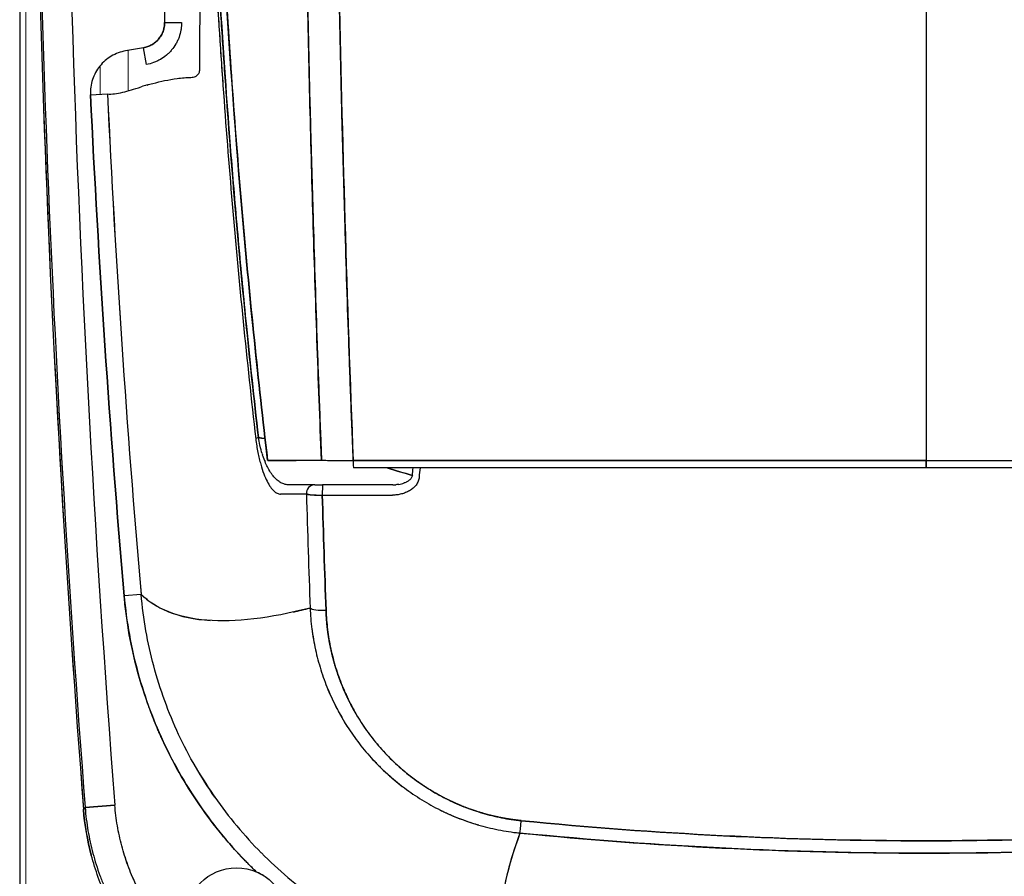
# Model space of a CAD drawing. Units: millimetres. Extents: x 0 to 15750, y 0 to 22275.
# Drawn here: x 5440 to 5556, y 13299 to 13400 of the extents above; entities that cross this region are included whole.
import ezdxf

# ---------------------------------------------------------------- set-up
doc = ezdxf.new("R2010")
doc.units = ezdxf.units.MM
doc.header["$LTSCALE"] = 75
doc.layers.add('Bemaßung (ISO)', color=1, linetype='Continuous', lineweight=5, true_color=0xff0000)
doc.layers.add('Tangential', color=7, linetype='Continuous', lineweight=9, true_color=0xbfbfbf)
doc.layers.add('Sichtbar (ISO)', color=7, linetype='Continuous', lineweight=25)
doc.layers.add('Sichtbar schmal (ISO)', color=7, linetype='Continuous', lineweight=25)
doc.styles.add('Bemaßung_gerundet', font='tahoma.ttf')
doc.dimstyles.new('Dehoust_gerundet', dxfattribs={"dimscale": 75, "dimtxt": 3.5, "dimasz": 2.5, "dimexe": 3.175, "dimexo": 0.8, "dimgap": 0.8, "dimtad": 1, "dimtoh": 1, "dimdec": 0, "dimlfac": 0.1, "dimrnd": 1e-08, "dimzin": 12, "dimtxsty": 'Bemaßung_gerundet', "dimcen": 0.09, "dimdle": 10, "dimclrd": 1, "dimclre": 1, "dimclrt": 256, "dimadec": 1, "dimazin": 3, "dimtfac": 1, "dimtmove": 0, "dimatfit": 3, "dimfxl": 1, "dimtolj": 1, "dimtzin": 0, "dimlwd": -1, "dimlwe": -1, "dimarcsym": 0})

# ---------------------------------------------------------------- blocks, each defined once
blk = doc.blocks.new('*D14')
at = {"layer": 'Bemaßung (ISO)', "color": 1, "transparency": 16777216}
for p, q in [((5379.98, 15099.58), (3998.49, 15099.58)), ((4236.62, 14912.08), (4236.62, 12385.15)), ((5690.34, 12197.65), (3998.49, 12197.65))]:
    blk.add_line(p, q, dxfattribs=at)
for points in [[(4205.37, 14912.08), (4267.87, 14912.08), (4236.62, 15099.58)], [(4205.37, 12385.15), (4267.87, 12385.15), (4236.62, 12197.65)]]:
    blk.add_solid(points, dxfattribs=at)
at = {"layer": 'Defpoints', "color": 0, "transparency": 16777216}
for p in [(5439.98, 15099.58), (4236.62, 12197.65), (5750.34, 12197.65)]:
    blk.add_point(p, dxfattribs=at)
at = {"layer": 'Bemaßung (ISO)', "color": 22, "true_color": 0xc13f00, "transparency": 16777216, "insert": (3903.19, 13648.61), "char_height": 262.5, "attachment_point": 2, "rotation": 90, "style": 'Bemaßung_gerundet'}
blk.add_mtext('\\A1;2900', dxfattribs=at)

msp = doc.modelspace()

# ---------------------------------------------------------------- linework, layer by layer
at = {"layer": 'Sichtbar (ISO)'}
for p, q in [((5439.98, 15099.58), (5439.98, 11999.58)), ((5546.45, 13406.62), (5546.45, 13347.9)), ((5546.45, 13406.62), (5546.45, 13347.9)), ((5457, 13403.77), (5457, 13399.35)), ((5457, 13399.35), (5459, 13399.35)), ((5454.52, 13396.4), (5452.42, 13396.03)), ((5454.87, 13394.43), (5454.52, 13396.4)), ((5448.3, 13390.88), (5450.29, 13390.98)), ((5469.1, 13347.97), (5475.43, 13347.97)), ((5472.44, 13347.86), (5469.12, 13347.86)), ((5546.45, 13347.9), (5479.16, 13347.9)), ((5546.45, 13347.9), (5613.73, 13347.9)), ((5546.45, 13347.05), (5546.45, 13347.9)), ((5546.45, 13347.9), (5546.45, 13347.05)), ((5546.45, 13347.05), (5479.19, 13347.05)), ((5613.7, 13347.05), (5546.45, 13347.05)), ((5474.63, 13345.05), (5471.6, 13345.05)), ((5474.63, 13345.05), (5475.56, 13345.05)), ((5483.81, 13345.05), (5475.56, 13345.05)), ((5475.52, 13343.85), (5483.78, 13343.85)), ((5454.23, 13332.19), (5452.25, 13332.02)), ((5461.55, 13310.4), (5461.55, 13310.4)), ((5451.15, 13307.41), (5447.66, 13307.13)), ((5447.66, 13307.13), (5451.15, 13307.41)), ((5447.47, 13306.93), (5447.66, 13307.13)), ((5447.66, 13307.13), (5447.47, 13306.93)), ((5462.55, 13305.45), (5462.55, 13305.45))]:
    msp.add_line(p, q, dxfattribs=at)
msp.add_circle((5465.45, 13294.05), 6, dxfattribs=at)
for centre, radius, start, end in [((7441.45, 13462.05), 2000, 175.55168, 184.44832), ((7441.45, 13462.05), 2000, 180, 184.44832), ((7441.45, 13462.05), 1999.79, 180, 184.44285), ((7441.45, 13462.05), 1999.79, 180, 184.44285), ((7441.45, 13462.05), 1996.29, 181.68069, 184.44285), ((7441.45, 13462.05), 1996.29, 181.68069, 184.44285), ((5477.38, 13309.25), 30, 184.4482, 194.879)]:
    msp.add_arc(centre, radius, start, end, dxfattribs=at)
for centre, major_axis, ratio, start_param, end_param in [((6247.69, 13428.18), (-800.05, -40.11), 0.032821, 6.146217, 6.152867), ((6201.04, 13404.09), (82.11, -1059.21), 0.706142, 4.670066, 4.725534), ((5468.68, 13350.54), (-0.993, -0.114), 0.184467, 5.412713, 6.069057), ((5439.02, 13327.9), (45.09, 13.16), 0.424566, 0.732565, 0.75487), ((5438.77, 13327.64), (45.47, 13.34), 0.425479, 0.731841, 0.732056), ((5468.49, 13348.65), (0.094, -0.283), 0.013003, 4.417645, 4.872585), ((5469.93, 13349.98), (1.03, -4.52), 0.376643, 5.021012, 5.131155), ((5470.13, 13348.09), (-1.03, -0.01), 0.981795, 0.107652, 0.223877), ((5479.28, 13348.05), (3.97, 0.04), 0.035671, 4.034438, 4.356442), ((5479.29, 13348.05), (3.98, 0.04), 0.035111, 4.354043, 4.515928), ((5479.29, 13348.05), (3.98, 0.04), 0.034965, 4.515932, 4.596548), ((5479.29, 13348.05), (3.98, 0.04), 0.035204, 4.596546, 4.63694), ((5488.08, 13439.15), (-1.79, -92.06), 0.519773, 6.132888, 6.13289), ((5546.45, 13348.04), (-2000.06, 0), 0.00007, 1.537146, 1.570796), ((5479.19, 13348.05), (0, -1), 0.033644, 4.85547, 6.283185), ((5546.44, 13348.04), (-2000.06, 0), 0.00007, 1.570797, 1.604446), ((8104.29, 12257.71), (3136.03, -1200.49), 0.044691, 2.575586, 2.577306), ((5106.04, 13480.78), (-32.78, 612.66), 0.627125, 4.457408, 4.458916), ((5105.8, 13481.14), (32.92, -614.53), 0.626976, 1.315559, 1.317368), ((6012.38, 20754.44), (-541.74, -7410.49), 0.011861, 6.268837, 6.273767), ((5541.4, 19459.87), (-70.76, -6115.91), 0.012084, 6.272317, 6.277741), ((5474.63, 13344.05), (0, 1), 0.971014, 0, 1.647317), ((5475.56, 13344.05), (0, 1), 0.035487, 0, 1.769401), ((5483.4, 13349.33), (-3.39, 2.98), 0.907051, 2.34123, 2.421734), ((5483.77, 13346.4), (2.44, -0.03), 0.554996, 5.020804, 5.166803), ((5484.21, 13345.93), (1.81, 0.21), 0.469017, 5.00651, 5.202634), ((4966.45, 22544.21), (504.22, -9200.24), 0.00938, 6.278187, 6.282672), ((6250.47, 13343.97), (-800, 0), 0.000022, 6.041828, 6.058236), ((5475.58, 13344.05), (-1.98, -0.03), 0.098877, 0.569163, 0.891743), ((5475.6, 13344.05), (-1.99, -0.03), 0.09817, 0.886137, 1.208501), ((5475.59, 13344.05), (-1.99, -0.03), 0.098266, 1.2086, 1.532928), ((5476.03, 13330.75), (-2, -0.07), 0.213061, 0.242544, 1.528797), ((5476.03, 13330.75), (-2, -0.07), 0.213061, 0.24253, 1.528796), ((5503.03, 13331.71), (-28.94, -0.93), 0.980446, 0.093563, 0.179954), ((5502.97, 13331.68), (-28.89, -0.66), 0.980388, 0.189118, 0.189391), ((5502.23, 13335.55), (32.15, -36.52), 0.982541, 4.597224, 4.772677), ((5498.93, 13306.09), (-0.2, -1.99), 0.001255, 0.215322, 1.32204), ((5498.93, 13306.09), (-0.2, -1.99), 0.001244, 0.215323, 1.32204), ((5502.27, 13335.54), (32.77, -35.97), 0.982795, 4.755495, 4.930364)]:
    msp.add_ellipse(centre, major_axis=major_axis, ratio=ratio, start_param=start_param, end_param=end_param, dxfattribs=at)
for points, knots in [([(5461.38, 13462.05), (5461.38, 13457.36), (5461.41, 13452.67), (5461.51, 13445.64), (5461.55, 13443.3), (5461.65, 13438.61), (5461.71, 13436.27), (5462.04, 13424.58), (5462.44, 13415.24), (5463.1, 13403.59), (5463.24, 13401.26), (5463.53, 13396.61), (5463.69, 13394.29), (5464.18, 13387.32), (5464.55, 13382.69), (5465.73, 13368.82), (5466.65, 13359.62), (5467.71, 13350.46)], [-0.1123489, -0.1123489, -0.1123489, -0.1123489, -0.0983053, -0.0983053, -0.0912835, -0.0912835, -0.0842617, -0.0842617, -0.0561745, -0.0561745, -0.0491526, -0.0491526, -0.0421308, -0.0421308, -0.0280872, -0.0280872, 0, 0, 0, 0]), ([(5461.38, 13462.05), (5461.38, 13452.67), (5461.51, 13443.3), (5461.78, 13433.93), (5462.04, 13424.58), (5462.44, 13415.24), (5462.96, 13405.92), (5463.49, 13396.61), (5464.15, 13387.32), (5464.94, 13378.07), (5465.73, 13368.83), (5466.65, 13359.62), (5467.71, 13350.46)], [0, 0, 0, 0, 0.25, 0.25, 0.25, 0.5, 0.5, 0.5, 0.75, 0.75, 0.75, 1, 1, 1, 1]), ([(5468.03, 13350.6), (5466.97, 13359.75), (5466.05, 13368.94), (5464.86, 13382.79), (5464.5, 13387.41), (5464.01, 13394.37), (5463.85, 13396.69), (5463.55, 13401.34), (5463.41, 13403.67), (5462.75, 13415.3), (5462.36, 13424.62), (5462.03, 13436.31), (5461.97, 13438.64), (5461.87, 13443.32), (5461.83, 13445.66), (5461.73, 13452.68), (5461.7, 13457.37), (5461.7, 13462.05)], [0, 0, 0, 0, 0.0280872, 0.0280872, 0.0421308, 0.0421308, 0.0491526, 0.0491526, 0.0561745, 0.0561745, 0.0842617, 0.0842617, 0.0912835, 0.0912835, 0.0983053, 0.0983053, 0.1123489, 0.1123489, 0.1123489, 0.1123489]), ([(5461.7, 13462.05), (5461.7, 13451.74), (5461.85, 13442.39), (5462.09, 13433.97), (5462.2, 13430.14), (5462.33, 13426.32), (5462.48, 13422.5), (5462.55, 13420.92), (5462.61, 13419.35), (5462.68, 13417.77), (5462.86, 13413.84), (5463.06, 13409.91), (5463.28, 13405.99), (5463.74, 13397.83), (5464.19, 13391.64), (5464.51, 13387.42), (5464.61, 13386.08), (5464.72, 13384.68), (5464.84, 13383.2), (5465.07, 13380.34), (5465.34, 13377.21), (5465.64, 13373.81), (5465.65, 13373.68), (5465.67, 13373.55), (5465.68, 13373.42), (5465.95, 13370.38), (5466.26, 13367.13), (5466.61, 13363.68), (5467.02, 13359.6), (5467.49, 13355.24), (5468.03, 13350.6)], [0, 0, 0, 0, 0.25, 0.25, 0.25, 0.352375, 0.352375, 0.352375, 0.394631, 0.394631, 0.394631, 0.5, 0.5, 0.5, 0.666667, 0.666667, 0.666667, 0.715911, 0.715911, 0.715911, 0.81133, 0.81133, 0.81133, 0.814976, 0.814976, 0.814976, 0.899851, 0.899851, 0.899851, 1, 1, 1, 1]), ([(5462.45, 13462.05), (5462.45, 13452.45), (5462.58, 13442.85), (5462.86, 13433.28), (5463.14, 13423.71), (5463.55, 13414.17), (5464.11, 13404.66), (5464.66, 13395.15), (5465.35, 13385.67), (5466.19, 13376.22), (5467.02, 13366.77), (5467.99, 13357.35), (5469.1, 13347.97)], [0, 0, 0, 0, 0.25, 0.25, 0.25, 0.5, 0.5, 0.5, 0.75, 0.75, 0.75, 1, 1, 1, 1]), ([(5469.1, 13347.97), (5466.88, 13366.65), (5465.22, 13385.57), (5464.11, 13404.64), (5463, 13423.7), (5462.45, 13442.86), (5462.45, 13462.05)], [0, 0, 0, 0, 0.5, 0.5, 0.5, 1, 1, 1, 1]), ([(5473.18, 13462.05), (5473.18, 13452.45), (5473.23, 13442.86), (5473.32, 13433.27), (5473.34, 13430.87), (5473.37, 13428.47), (5473.4, 13426.07), (5473.43, 13423.68), (5473.46, 13421.28), (5473.5, 13418.88), (5473.57, 13414.09), (5473.65, 13409.3), (5473.74, 13404.52), (5473.84, 13399.73), (5473.95, 13394.95), (5474.06, 13390.17), (5474.12, 13387.78), (5474.19, 13385.39), (5474.25, 13383), (5474.32, 13380.62), (5474.39, 13378.23), (5474.46, 13375.85), (5474.6, 13371.07), (5474.75, 13366.31), (5474.92, 13361.55), (5475.01, 13359.17), (5475.09, 13356.79), (5475.18, 13354.42), (5475.23, 13353.23), (5475.27, 13352.04), (5475.32, 13350.85), (5475.36, 13349.89), (5475.39, 13348.93), (5475.43, 13347.97)], [0, 0, 0, 0, 0.2515, 0.2515, 0.2515, 0.314375, 0.314375, 0.314375, 0.37725, 0.37725, 0.37725, 0.503, 0.503, 0.503, 0.62875, 0.62875, 0.62875, 0.691625, 0.691625, 0.691625, 0.7545, 0.7545, 0.7545, 0.88025, 0.88025, 0.88025, 0.943125, 0.943125, 0.943125, 0.9745625, 0.9745625, 0.9745625, 1, 1, 1, 1]), ([(5475.43, 13347.97), (5475.05, 13357.41), (5474.72, 13366.87), (5474.44, 13376.36), (5474.16, 13385.84), (5473.93, 13395.34), (5473.74, 13404.86), (5473.55, 13414.38), (5473.41, 13423.9), (5473.32, 13433.44), (5473.22, 13442.98), (5473.18, 13452.52), (5473.18, 13462.05)], [0, 0, 0, 0, 0.25, 0.25, 0.25, 0.5, 0.5, 0.5, 0.75, 0.75, 0.75, 1, 1, 1, 1]), ([(5479.16, 13347.9), (5479.12, 13348.8), (5479.09, 13349.69), (5479, 13351.78), (5478.96, 13352.97), (5478.82, 13356.54), (5478.74, 13358.92), (5478.49, 13366.08), (5478.33, 13370.86), (5478.12, 13378.03), (5478.05, 13380.42), (5477.92, 13385.21), (5477.85, 13387.6), (5477.67, 13394.79), (5477.57, 13399.58), (5477.38, 13409.17), (5477.3, 13413.97), (5477.19, 13421.18), (5477.16, 13423.58), (5477.1, 13428.39), (5477.07, 13430.79), (5476.95, 13442.81), (5476.91, 13452.43), (5476.91, 13462.05)], [-0.2952551, -0.2952551, -0.2952551, -0.2952551, -0.2925624, -0.2925624, -0.2889783, -0.2889783, -0.2818102, -0.2818102, -0.2674739, -0.2674739, -0.2603058, -0.2603058, -0.2531377, -0.2531377, -0.2388014, -0.2388014, -0.2244652, -0.2244652, -0.2172971, -0.2172971, -0.2101289, -0.2101289, -0.1814564, -0.1814564, -0.1814564, -0.1814564]), ([(5454.52, 13396.4), (5454.7, 13396.43), (5454.87, 13396.48), (5455.11, 13396.57), (5455.19, 13396.6), (5455.31, 13396.66), (5455.35, 13396.68), (5455.42, 13396.72), (5455.46, 13396.74), (5455.65, 13396.85), (5455.79, 13396.95), (5455.99, 13397.11), (5456.06, 13397.17), (5456.15, 13397.26), (5456.18, 13397.3), (5456.24, 13397.36), (5456.27, 13397.39), (5456.41, 13397.56), (5456.51, 13397.7), (5456.64, 13397.93), (5456.68, 13398.01), (5456.73, 13398.12), (5456.75, 13398.16), (5456.79, 13398.25), (5456.8, 13398.29), (5456.88, 13398.49), (5456.92, 13398.66), (5456.97, 13398.91), (5456.98, 13399), (5456.99, 13399.17), (5457, 13399.26), (5457, 13399.35)], [0, 0, 0, 0, 0.000519627, 0.000519627, 0.000779441, 0.000779441, 0.000909348, 0.000909348, 0.001039255, 0.001039255, 0.001558882, 0.001558882, 0.001818696, 0.001818696, 0.001948603, 0.001948603, 0.00207851, 0.00207851, 0.002598137, 0.002598137, 0.002857951, 0.002857951, 0.002987857, 0.002987857, 0.003117764, 0.003117764, 0.003637392, 0.003637392, 0.003897205, 0.003897205, 0.004157019, 0.004157019, 0.004157019, 0.004157019]), ([(5457, 13399.35), (5457, 13399.18), (5456.98, 13399), (5456.95, 13398.83), (5456.92, 13398.66), (5456.88, 13398.49), (5456.82, 13398.33), (5456.76, 13398.16), (5456.68, 13398), (5456.6, 13397.85), (5456.51, 13397.7), (5456.41, 13397.56), (5456.3, 13397.43), (5456.18, 13397.29), (5456.06, 13397.17), (5455.93, 13397.06), (5455.79, 13396.95), (5455.65, 13396.85), (5455.5, 13396.76), (5455.35, 13396.67), (5455.19, 13396.6), (5455.03, 13396.54), (5454.86, 13396.48), (5454.7, 13396.43), (5454.52, 13396.4)], [0, 0, 0, 0, 0.125, 0.125, 0.125, 0.25, 0.25, 0.25, 0.375, 0.375, 0.375, 0.5, 0.5, 0.5, 0.625, 0.625, 0.625, 0.75, 0.75, 0.75, 0.875, 0.875, 0.875, 1, 1, 1, 1]), ([(5459, 13399.35), (5459, 13399.2), (5458.99, 13399.06), (5458.96, 13398.77), (5458.94, 13398.62), (5458.87, 13398.2), (5458.79, 13397.92), (5458.67, 13397.57), (5458.64, 13397.51), (5458.59, 13397.37), (5458.56, 13397.3), (5458.47, 13397.11), (5458.4, 13396.98), (5458.18, 13396.6), (5458.02, 13396.37), (5457.78, 13396.09), (5457.73, 13396.03), (5457.63, 13395.92), (5457.58, 13395.87), (5457.43, 13395.72), (5457.32, 13395.62), (5456.99, 13395.34), (5456.75, 13395.17), (5456.44, 13394.99), (5456.37, 13394.96), (5456.24, 13394.89), (5456.18, 13394.86), (5455.98, 13394.76), (5455.85, 13394.71), (5455.44, 13394.56), (5455.16, 13394.49), (5454.87, 13394.43)], [-0.004157019, -0.004157019, -0.004157019, -0.004157019, -0.003897205, -0.003897205, -0.003637392, -0.003637392, -0.003117764, -0.003117764, -0.002987857, -0.002987857, -0.002857951, -0.002857951, -0.002598137, -0.002598137, -0.00207851, -0.00207851, -0.001948603, -0.001948603, -0.001818696, -0.001818696, -0.001558882, -0.001558882, -0.001039255, -0.001039255, -0.000909348, -0.000909348, -0.000779441, -0.000779441, -0.000519627, -0.000519627, 0, 0, 0, 0]), ([(5452.42, 13396.03), (5452.13, 13395.98), (5451.84, 13395.9), (5451.56, 13395.8), (5451.27, 13395.69), (5451, 13395.57), (5450.74, 13395.41), (5450.48, 13395.26), (5450.24, 13395.08), (5450.01, 13394.89), (5449.78, 13394.69), (5449.58, 13394.47), (5449.39, 13394.24), (5449.2, 13394), (5449.03, 13393.75), (5448.89, 13393.49), (5448.75, 13393.22), (5448.63, 13392.95), (5448.53, 13392.66), (5448.44, 13392.38), (5448.38, 13392.08), (5448.33, 13391.79), (5448.29, 13391.49), (5448.28, 13391.19), (5448.3, 13390.88)], [0, 0, 0, 0, 0.125, 0.125, 0.125, 0.25, 0.25, 0.25, 0.375, 0.375, 0.375, 0.5, 0.5, 0.5, 0.625, 0.625, 0.625, 0.75, 0.75, 0.75, 0.875, 0.875, 0.875, 1, 1, 1, 1]), ([(5451.13, 13391), (5451.41, 13391.03), (5451.72, 13391.09), (5452.08, 13391.18), (5452.38, 13391.25), (5452.73, 13391.35), (5453.12, 13391.47)], [0.01135365, 0.01135365, 0.01135365, 0.01135365, 0.02082716, 0.02082716, 0.02082716, 0.03030067, 0.03030067, 0.03030067, 0.03030067]), ([(5468.22, 13349.61), (5468.21, 13349.65), (5468.2, 13349.69), (5468.19, 13349.73), (5468.13, 13350.02), (5468.07, 13350.32), (5468.03, 13350.6)], [0.5, 0.5, 0.5, 0.5, 0.5636325, 0.5636325, 0.5636325, 1, 1, 1, 1]), ([(5468.03, 13350.6), (5468.11, 13350.59), (5468.19, 13350.58), (5468.42, 13350.55), (5468.57, 13350.52), (5468.75, 13350.5), (5468.78, 13350.49), (5468.81, 13350.49)], [-0.000893511, -0.000893511, -0.000893511, -0.000893511, -0.0006110753, -0.0006110753, -0.0000654538, -0.0000654538, 0.00004302, 0.00004302, 0.00004302, 0.00004302]), ([(5468.62, 13348.23), (5468.61, 13348.28), (5468.59, 13348.33), (5468.57, 13348.38), (5468.56, 13348.41), (5468.55, 13348.44), (5468.54, 13348.47)], [0.9375, 0.9375, 0.9375, 0.9375, 0.95762874, 0.95762874, 0.95762874, 0.96875, 0.96875, 0.96875, 0.96875]), ([(5469.16, 13347), (5469.14, 13347.05), (5469.11, 13347.1), (5469.09, 13347.15), (5468.98, 13347.35), (5468.89, 13347.56), (5468.8, 13347.78)], [0.75, 0.75, 0.75, 0.75, 0.7735947, 0.7735947, 0.7735947, 0.875, 0.875, 0.875, 0.875]), ([(5486.92, 13345.96), (5486.91, 13345.79), (5486.86, 13345.63), (5486.8, 13345.47), (5486.73, 13345.32), (5486.64, 13345.17), (5486.54, 13345.03), (5486.43, 13344.9), (5486.32, 13344.77), (5486.19, 13344.66), (5486.06, 13344.55), (5485.92, 13344.45), (5485.77, 13344.36), (5485.62, 13344.28), (5485.46, 13344.2), (5485.3, 13344.14), (5485.14, 13344.07), (5484.98, 13344.02), (5484.81, 13343.98), (5484.65, 13343.93), (5484.48, 13343.9), (5484.3, 13343.88), (5484.13, 13343.86), (5483.96, 13343.85), (5483.78, 13343.85)], [0, 0, 0, 0, 0.125, 0.125, 0.125, 0.25, 0.25, 0.25, 0.375, 0.375, 0.375, 0.5, 0.5, 0.5, 0.625, 0.625, 0.625, 0.75, 0.75, 0.75, 0.875, 0.875, 0.875, 1, 1, 1, 1]), ([(5470.76, 13345.25), (5470.69, 13345.28), (5470.63, 13345.32), (5470.56, 13345.36), (5470.56, 13345.36), (5470.56, 13345.36), (5470.55, 13345.37)], [0.25, 0.25, 0.25, 0.25, 0.31015883, 0.31015883, 0.31015883, 0.3125, 0.3125, 0.3125, 0.3125]), ([(5473.66, 13343.97), (5473.68, 13343.96), (5473.72, 13343.95), (5473.8, 13343.93), (5473.85, 13343.93), (5473.94, 13343.91), (5473.97, 13343.91), (5474.03, 13343.9), (5474.07, 13343.9), (5474.17, 13343.89), (5474.25, 13343.88), (5474.38, 13343.87), (5474.42, 13343.87), (5474.51, 13343.87), (5474.55, 13343.86), (5474.69, 13343.86), (5474.79, 13343.86), (5474.94, 13343.85), (5474.99, 13343.85), (5475.1, 13343.85), (5475.15, 13343.85), (5475.31, 13343.85), (5475.41, 13343.85), (5475.52, 13343.85)], [0, 0, 0, 0, 0.000160763, 0.000160763, 0.000321526, 0.000321526, 0.000401908, 0.000401908, 0.000482289, 0.000482289, 0.000643053, 0.000643053, 0.000723434, 0.000723434, 0.000803816, 0.000803816, 0.000964579, 0.000964579, 0.00104496, 0.00104496, 0.001125342, 0.001125342, 0.001286105, 0.001286105, 0.001286105, 0.001286105]), ([(5467.79, 13299.57), (5467.44, 13299.91), (5467.1, 13300.25), (5466.76, 13300.59), (5466.63, 13300.73), (5466.5, 13300.86), (5466.37, 13301), (5466.24, 13301.13), (5466.11, 13301.27), (5465.98, 13301.4), (5465.72, 13301.68), (5465.47, 13301.95), (5465.22, 13302.23), (5464.72, 13302.79), (5464.23, 13303.35), (5463.76, 13303.93), (5462.81, 13305.08), (5461.92, 13306.26), (5461.08, 13307.48), (5460.24, 13308.71), (5459.45, 13309.96), (5458.72, 13311.25), (5457.98, 13312.55), (5457.3, 13313.88), (5456.68, 13315.24), (5456.6, 13315.41), (5456.52, 13315.58), (5456.45, 13315.75), (5456.37, 13315.93), (5456.3, 13316.1), (5456.22, 13316.27), (5456.08, 13316.61), (5455.93, 13316.96), (5455.79, 13317.31), (5455.51, 13318), (5455.25, 13318.69), (5455, 13319.4), (5454.5, 13320.8), (5454.06, 13322.21), (5453.69, 13323.65), (5453.32, 13325.08), (5453.01, 13326.53), (5452.76, 13328), (5452.64, 13328.73), (5452.53, 13329.47), (5452.44, 13330.21), (5452.39, 13330.58), (5452.35, 13330.96), (5452.32, 13331.33), (5452.3, 13331.52), (5452.28, 13331.7), (5452.26, 13331.89), (5452.26, 13331.91), (5452.26, 13331.94), (5452.26, 13331.96), (5452.25, 13331.97), (5452.25, 13331.98), (5452.25, 13331.99), (5452.25, 13332), (5452.25, 13332.01), (5452.25, 13332.02)], [0, 0, 0, 0, 0.039346, 0.039346, 0.039346, 0.054539, 0.054539, 0.054539, 0.069731, 0.069731, 0.069731, 0.100116, 0.100116, 0.100116, 0.160885, 0.160885, 0.160885, 0.282423, 0.282423, 0.282423, 0.403962, 0.403962, 0.403962, 0.5255, 0.5255, 0.5255, 0.540692, 0.540692, 0.540692, 0.555885, 0.555885, 0.555885, 0.586269, 0.586269, 0.586269, 0.647038, 0.647038, 0.647038, 0.768577, 0.768577, 0.768577, 0.890115, 0.890115, 0.890115, 0.950884, 0.950884, 0.950884, 0.981269, 0.981269, 0.981269, 0.996461, 0.996461, 0.996461, 0.99836, 0.99836, 0.99836, 0.99931, 0.99931, 0.99931, 1, 1, 1, 1]), ([(5452.25, 13332.02), (5452.38, 13330.49), (5452.59, 13328.97), (5452.86, 13327.46), (5453.13, 13325.95), (5453.46, 13324.47), (5453.87, 13322.99), (5454.27, 13321.52), (5454.74, 13320.07), (5455.28, 13318.63), (5455.81, 13317.19), (5456.41, 13315.78), (5457.08, 13314.39), (5457.74, 13313), (5458.47, 13311.65), (5459.25, 13310.34), (5460.03, 13309.03), (5460.87, 13307.75), (5461.76, 13306.51), (5462.66, 13305.27), (5463.61, 13304.08), (5464.61, 13302.92), (5465.62, 13301.76), (5466.68, 13300.64), (5467.79, 13299.57)], [0, 0, 0, 0, 0.125, 0.125, 0.125, 0.25, 0.25, 0.25, 0.375, 0.375, 0.375, 0.5, 0.5, 0.5, 0.625, 0.625, 0.625, 0.75, 0.75, 0.75, 0.875, 0.875, 0.875, 1, 1, 1, 1]), ([(5474.09, 13330.58), (5469.33, 13329.35), (5465.29, 13328.88), (5461.97, 13329.15), (5458.54, 13329.43), (5456.02, 13330.44), (5454.23, 13332.19)], [0, 0, 0, 0, 0.5, 0.5, 0.5, 0.9999997, 0.9999997, 0.9999997, 0.9999997]), ([(5454.24, 13332.19), (5454.38, 13332.06), (5454.52, 13331.93), (5454.94, 13331.58), (5455.23, 13331.37), (5456.12, 13330.77), (5456.77, 13330.43), (5458.88, 13329.58), (5460.51, 13329.24), (5462.36, 13329.12)], [-0.15494859, -0.15494859, -0.15494859, -0.15494859, -0.15012006, -0.15012006, -0.14146824, -0.14146824, -0.12416458, -0.12416458, -0.08955728, -0.08955728, -0.08955728, -0.08955728]), ([(5474.09, 13330.58), (5474.12, 13329.75), (5474.19, 13328.93), (5474.32, 13327.91), (5474.35, 13327.71), (5474.41, 13327.3), (5474.45, 13327.1), (5474.55, 13326.49), (5474.63, 13326.09), (5474.9, 13324.89), (5475.11, 13324.1), (5475.59, 13322.55), (5475.87, 13321.78), (5476.5, 13320.27), (5476.84, 13319.53), (5477.32, 13318.61), (5477.42, 13318.43), (5477.62, 13318.07), (5477.72, 13317.89), (5478.03, 13317.35), (5478.24, 13317), (5478.91, 13315.96), (5479.38, 13315.29), (5480.38, 13314), (5480.91, 13313.37), (5481.76, 13312.46), (5482.04, 13312.17), (5482.49, 13311.73), (5482.64, 13311.59), (5482.94, 13311.3), (5483.09, 13311.16), (5483.87, 13310.46), (5484.51, 13309.94), (5485.83, 13308.95), (5486.51, 13308.49), (5487.92, 13307.62), (5488.65, 13307.21), (5489.58, 13306.75), (5489.77, 13306.66), (5490.15, 13306.48), (5490.34, 13306.39), (5490.92, 13306.14), (5491.3, 13305.98), (5492.47, 13305.53), (5493.26, 13305.27), (5494.86, 13304.82), (5495.67, 13304.63), (5496.9, 13304.4), (5497.31, 13304.33), (5497.93, 13304.24), (5498.14, 13304.22), (5498.46, 13304.18), (5498.56, 13304.17), (5498.68, 13304.16), (5498.69, 13304.16), (5498.71, 13304.15), (5498.72, 13304.15), (5498.73, 13304.15), (5498.73, 13304.15), (5498.74, 13304.15)], [-0.03695276, -0.03695276, -0.03695276, -0.03695276, -0.03462936, -0.03462936, -0.03404851, -0.03404851, -0.03346765, -0.03346765, -0.03230595, -0.03230595, -0.02998255, -0.02998255, -0.02765914, -0.02765914, -0.02533574, -0.02533574, -0.02475489, -0.02475489, -0.02417403, -0.02417403, -0.02301233, -0.02301233, -0.02068893, -0.02068893, -0.01836552, -0.01836552, -0.01720382, -0.01720382, -0.01662297, -0.01662297, -0.01604212, -0.01604212, -0.01371871, -0.01371871, -0.01139531, -0.01139531, -0.0090719, -0.0090719, -0.00849105, -0.00849105, -0.0079102, -0.0079102, -0.0067485, -0.0067485, -0.00442509, -0.00442509, -0.00210169, -0.00210169, -0.00093999, -0.00093999, -0.00035913, -0.00035913, -0.00006871, -0.00006871, -0.00003241, -0.00003241, -0.00001425, -0.00001425, 0.00000006, 0.00000006, 0.00000006, 0.00000006]), ([(5475.96, 13330.32), (5475.99, 13329.56), (5476.05, 13328.8), (5476.14, 13328.04), (5476.23, 13327.28), (5476.36, 13326.53), (5476.52, 13325.79), (5476.68, 13325.05), (5476.87, 13324.31), (5477.09, 13323.59), (5477.31, 13322.87), (5477.57, 13322.15), (5477.85, 13321.45), (5478.14, 13320.75), (5478.46, 13320.06), (5478.81, 13319.38), (5479.15, 13318.7), (5479.53, 13318.03), (5479.94, 13317.39), (5480.35, 13316.74), (5480.78, 13316.12), (5481.24, 13315.51), (5481.71, 13314.9), (5482.19, 13314.32), (5482.71, 13313.75), (5483.23, 13313.19), (5483.77, 13312.64), (5484.34, 13312.12), (5484.91, 13311.6), (5485.5, 13311.11), (5486.11, 13310.64), (5486.72, 13310.18), (5487.35, 13309.74), (5488.01, 13309.33), (5488.66, 13308.93), (5489.33, 13308.55), (5490.02, 13308.2), (5490.71, 13307.85), (5491.42, 13307.53), (5492.14, 13307.24), (5492.86, 13306.96), (5493.59, 13306.71), (5494.33, 13306.49), (5495.07, 13306.27), (5495.82, 13306.09), (5496.58, 13305.94), (5497.34, 13305.79), (5498.11, 13305.68), (5498.89, 13305.6)], [0, 0, 0, 0, 0.0625, 0.0625, 0.0625, 0.125, 0.125, 0.125, 0.1875, 0.1875, 0.1875, 0.25, 0.25, 0.25, 0.3125, 0.3125, 0.3125, 0.375, 0.375, 0.375, 0.4375, 0.4375, 0.4375, 0.5, 0.5, 0.5, 0.5625, 0.5625, 0.5625, 0.625, 0.625, 0.625, 0.6875, 0.6875, 0.6875, 0.75, 0.75, 0.75, 0.8125, 0.8125, 0.8125, 0.875, 0.875, 0.875, 0.9375, 0.9375, 0.9375, 1, 1, 1, 1]), ([(5462.9, 13308.37), (5461.28, 13310.69), (5459.85, 13313.16), (5458.65, 13315.73), (5457.46, 13318.3), (5456.47, 13321), (5455.72, 13323.79)], [0.625, 0.625, 0.625, 0.625, 0.75, 0.75, 0.75, 0.875, 0.875, 0.875, 0.875]), ([(5460.45, 13312.24), (5461.16, 13311), (5461.92, 13309.79), (5462.72, 13308.62), (5462.78, 13308.53), (5462.84, 13308.45), (5462.9, 13308.37)], [0.30837428, 0.30837428, 0.30837428, 0.30837428, 0.3712493, 0.3712493, 0.3712493, 0.37572621, 0.37572621, 0.37572621, 0.37572621]), ([(5476.64, 13282.98), (5475.83, 13283.01), (5475.02, 13283.07), (5474.02, 13283.2), (5473.82, 13283.23), (5473.42, 13283.29), (5473.22, 13283.32), (5472.62, 13283.43), (5472.22, 13283.5), (5471.04, 13283.77), (5470.27, 13283.97), (5468.75, 13284.46), (5467.99, 13284.74), (5466.88, 13285.21), (5466.52, 13285.37), (5465.97, 13285.64), (5465.79, 13285.72), (5465.43, 13285.91), (5465.25, 13286), (5464.35, 13286.48), (5463.66, 13286.89), (5462.32, 13287.78), (5461.67, 13288.25), (5460.42, 13289.24), (5459.82, 13289.77), (5458.94, 13290.61), (5458.66, 13290.9), (5458.24, 13291.34), (5458.1, 13291.49), (5457.83, 13291.78), (5457.69, 13291.94), (5457.03, 13292.7), (5456.53, 13293.33), (5455.6, 13294.63), (5455.16, 13295.3), (5454.34, 13296.68), (5453.97, 13297.39), (5453.53, 13298.3), (5453.45, 13298.49), (5453.29, 13298.86), (5453.2, 13299.05), (5452.97, 13299.61), (5452.82, 13299.98), (5452.41, 13301.12), (5452.17, 13301.88), (5451.76, 13303.43), (5451.59, 13304.21), (5451.32, 13305.8), (5451.22, 13306.6), (5451.15, 13307.41)], [-0.0384315, -0.0384315, -0.0384315, -0.0384315, -0.03602953, -0.03602953, -0.03542904, -0.03542904, -0.03482854, -0.03482854, -0.03362756, -0.03362756, -0.03122559, -0.03122559, -0.02882362, -0.02882362, -0.02762264, -0.02762264, -0.02702215, -0.02702215, -0.02642165, -0.02642165, -0.02401969, -0.02401969, -0.02161772, -0.02161772, -0.01921575, -0.01921575, -0.01801476, -0.01801476, -0.01741427, -0.01741427, -0.01681378, -0.01681378, -0.01441181, -0.01441181, -0.01200984, -0.01200984, -0.00960787, -0.00960787, -0.00900738, -0.00900738, -0.00840689, -0.00840689, -0.00720591, -0.00720591, -0.00480394, -0.00480394, -0.00240197, -0.00240197, 0, 0, 0, 0]), ([(5476.64, 13282.98), (5475.83, 13283.01), (5475.02, 13283.07), (5474.22, 13283.17), (5473.42, 13283.28), (5472.62, 13283.42), (5471.83, 13283.59), (5471.05, 13283.76), (5470.27, 13283.97), (5469.51, 13284.22), (5468.74, 13284.46), (5467.99, 13284.74), (5467.25, 13285.05), (5466.51, 13285.37), (5465.78, 13285.72), (5465.07, 13286.1), (5464.36, 13286.48), (5463.66, 13286.89), (5462.99, 13287.33), (5462.32, 13287.77), (5461.67, 13288.25), (5461.05, 13288.75), (5460.42, 13289.25), (5459.81, 13289.77), (5459.23, 13290.33), (5458.65, 13290.89), (5458.09, 13291.48), (5457.56, 13292.09), (5457.03, 13292.7), (5456.54, 13293.33), (5456.07, 13293.98), (5455.6, 13294.63), (5455.16, 13295.3), (5454.75, 13295.99), (5454.34, 13296.68), (5453.97, 13297.39), (5453.62, 13298.12), (5453.28, 13298.85), (5452.96, 13299.6), (5452.69, 13300.36), (5452.41, 13301.11), (5452.17, 13301.88), (5451.96, 13302.65), (5451.76, 13303.43), (5451.59, 13304.21), (5451.45, 13305.01), (5451.32, 13305.8), (5451.22, 13306.6), (5451.15, 13307.41)], [0, 0, 0, 0, 0.0625, 0.0625, 0.0625, 0.125, 0.125, 0.125, 0.1875, 0.1875, 0.1875, 0.25, 0.25, 0.25, 0.3125, 0.3125, 0.3125, 0.375, 0.375, 0.375, 0.4375, 0.4375, 0.4375, 0.5, 0.5, 0.5, 0.5625, 0.5625, 0.5625, 0.625, 0.625, 0.625, 0.6875, 0.6875, 0.6875, 0.75, 0.75, 0.75, 0.8125, 0.8125, 0.8125, 0.875, 0.875, 0.875, 0.9375, 0.9375, 0.9375, 1, 1, 1, 1]), ([(5450.26, 13296.42), (5450.26, 13296.42), (5450.26, 13296.42), (5450.26, 13296.42), (5449.48, 13298.07), (5448.86, 13299.78), (5448.39, 13301.55), (5447.92, 13303.32), (5447.61, 13305.11), (5447.47, 13306.93)], [0.7499268, 0.7499268, 0.7499268, 0.7499268, 0.75, 0.75, 0.75, 0.875, 0.875, 0.875, 1, 1, 1, 1]), ([(5447.66, 13307.13), (5447.74, 13306.22), (5447.85, 13305.31), (5448.15, 13303.52), (5448.35, 13302.63), (5448.81, 13300.88), (5449.09, 13300.01), (5449.55, 13298.73), (5449.72, 13298.31), (5449.99, 13297.67), (5450.08, 13297.46), (5450.26, 13297.04), (5450.36, 13296.83), (5450.85, 13295.8), (5451.28, 13294.99), (5452.2, 13293.43), (5452.7, 13292.67), (5453.23, 13291.94)], [0, 0, 0, 0, 0.00240197, 0.00240197, 0.00480394, 0.00480394, 0.00720591, 0.00720591, 0.00840689, 0.00840689, 0.00900738, 0.00900738, 0.00960787, 0.00960787, 0.01200984, 0.01200984, 0.01441181, 0.01441181, 0.01441181, 0.01441181]), ([(5498.89, 13305.6), (5506.79, 13304.82), (5514.71, 13304.23), (5522.64, 13303.83), (5530.57, 13303.44), (5538.51, 13303.24), (5546.45, 13303.24), (5554.39, 13303.24), (5562.32, 13303.44), (5570.25, 13303.83), (5578.18, 13304.23), (5586.1, 13304.82), (5594, 13305.6)], [0, 0, 0, 0, 0.25, 0.25, 0.25, 0.5, 0.5, 0.5, 0.75, 0.75, 0.75, 1, 1, 1, 1]), ([(5594, 13305.6), (5586.01, 13304.81), (5578.03, 13304.22), (5562.1, 13303.43), (5554.16, 13303.24), (5538.31, 13303.24), (5530.4, 13303.44), (5514.62, 13304.23), (5506.74, 13304.82), (5498.89, 13305.6)], [0, 0, 0, 0, 0.02366166, 0.02366166, 0.04732332, 0.04732332, 0.07098498, 0.07098498, 0.09464665, 0.09464665, 0.09464665, 0.09464665]), ([(5498.74, 13304.15), (5497.27, 13300.1), (5496.48, 13296.67), (5496.42, 13293.89), (5496.37, 13291.11), (5497.05, 13288.96), (5498.47, 13287.48)], [0.0000001, 0.0000001, 0.0000001, 0.0000001, 0.5, 0.5, 0.5, 1, 1, 1, 1]), ([(5498.74, 13304.15), (5497.37, 13300.37), (5496.6, 13297.14), (5496.36, 13292.82), (5496.51, 13291.38), (5497.1, 13289.55), (5497.36, 13289), (5497.83, 13288.24), (5498.01, 13288), (5498.29, 13287.68), (5498.38, 13287.58), (5498.47, 13287.48)], [0.0339977, 0.0339977, 0.0339977, 0.0339977, 0.0895573, 0.0895573, 0.1241646, 0.1241646, 0.1414682, 0.1414682, 0.1501201, 0.1501201, 0.1541093, 0.1541093, 0.1541093, 0.1541093]), ([(5498.74, 13304.15), (5506.62, 13303.37), (5514.52, 13302.78), (5530.35, 13301.99), (5538.28, 13301.79), (5554.18, 13301.78), (5562.15, 13301.97), (5578.12, 13302.76), (5586.13, 13303.35), (5594.15, 13304.15)], [-0.09464665, -0.09464665, -0.09464665, -0.09464665, -0.07098498, -0.07098498, -0.04732332, -0.04732332, -0.02366166, -0.02366166, 0, 0, 0, 0]), ([(5594.15, 13304.15), (5585.65, 13303.3), (5577.7, 13302.74), (5569.96, 13302.36), (5562.22, 13301.98), (5554.26, 13301.78), (5546.45, 13301.78), (5538.63, 13301.78), (5530.67, 13301.98), (5522.93, 13302.36), (5515.19, 13302.74), (5507.24, 13303.3), (5498.74, 13304.15)], [0, 0, 0, 0, 0.25, 0.25, 0.25, 0.5, 0.5, 0.5, 0.75, 0.75, 0.75, 1, 1, 1, 1])]:
    msp.add_open_spline(points, degree=3, knots=knots, dxfattribs=at)
for points in [[(5476.91, 13462.05), (5476.91, 13423.62), (5477.66, 13385.38), (5479.16, 13347.9)], [(5461.12, 13393.78), (5461.18, 13401.81), (5461.23, 13410.02), (5461.27, 13418.4)], [(5458.47, 13392.79), (5459.02, 13392.86), (5459.56, 13392.9), (5460.09, 13392.92)], [(5460.09, 13392.92), (5460.29, 13392.92), (5460.47, 13392.96), (5460.62, 13393.03)], [(5460.62, 13393.03), (5460.72, 13393.08), (5460.81, 13393.14), (5460.88, 13393.22)], [(5460.88, 13393.22), (5460.93, 13393.27), (5460.98, 13393.32), (5461.01, 13393.38)], [(5461.01, 13393.38), (5461.04, 13393.43), (5461.06, 13393.48), (5461.08, 13393.53)], [(5461.08, 13393.53), (5461.11, 13393.61), (5461.12, 13393.7), (5461.12, 13393.78)], [(5453.12, 13391.47), (5453.42, 13391.56), (5453.8, 13391.67), (5454.25, 13391.81)], [(5454.95, 13392.02), (5455.17, 13392.09), (5455.39, 13392.15), (5455.6, 13392.2)], [(5455.6, 13392.2), (5456.1, 13392.34), (5456.57, 13392.45), (5456.98, 13392.54)], [(5456.98, 13392.54), (5457.49, 13392.64), (5458, 13392.73), (5458.47, 13392.79)], [(5452.25, 13332.02), (5450.55, 13351.62), (5449.23, 13371.24), (5448.3, 13390.88)], [(5448.3, 13390.88), (5449.23, 13371.24), (5450.55, 13351.62), (5452.25, 13332.02)], [(5450.29, 13390.98), (5450.54, 13390.95), (5450.82, 13390.96), (5451.13, 13391)], [(5450.29, 13390.98), (5451.22, 13371.36), (5452.53, 13351.76), (5454.23, 13332.19)], [(5467.71, 13350.46), (5467.74, 13350.19), (5467.78, 13349.91), (5467.82, 13349.63)], [(5467.82, 13349.63), (5467.86, 13349.37), (5467.91, 13349.11), (5467.96, 13348.85)], [(5468.45, 13348.73), (5468.37, 13349.02), (5468.29, 13349.31), (5468.22, 13349.61)], [(5467.96, 13348.85), (5468.01, 13348.61), (5468.06, 13348.37), (5468.12, 13348.13)], [(5468.12, 13348.13), (5468.17, 13347.9), (5468.23, 13347.68), (5468.29, 13347.47)], [(5468.54, 13348.47), (5468.52, 13348.52), (5468.51, 13348.56), (5468.5, 13348.6)], [(5472.44, 13347.97), (5472.44, 13347.93), (5472.44, 13347.9), (5472.44, 13347.86)], [(5475.43, 13347.97), (5475.55, 13347.96), (5475.75, 13347.95), (5475.94, 13347.94)], [(5475.94, 13347.94), (5476.18, 13347.93), (5476.48, 13347.92), (5476.79, 13347.91)], [(5479, 13347.9), (5479.1, 13347.9), (5479.16, 13347.9), (5479.16, 13347.9)], [(5468.29, 13347.47), (5468.4, 13347.07), (5468.52, 13346.7), (5468.65, 13346.35)], [(5469.55, 13346.37), (5469.41, 13346.57), (5469.28, 13346.78), (5469.16, 13347)], [(5483.13, 13347.05), (5484.12, 13346.75), (5485.11, 13346.45), (5486.1, 13346.15)], [(5468.65, 13346.35), (5468.77, 13346.03), (5468.9, 13345.73), (5469.04, 13345.47)], [(5469.94, 13345.88), (5469.8, 13346.04), (5469.67, 13346.2), (5469.55, 13346.37)], [(5470.35, 13345.51), (5470.19, 13345.63), (5470.06, 13345.76), (5469.94, 13345.88)], [(5470.55, 13345.37), (5470.49, 13345.41), (5470.42, 13345.46), (5470.35, 13345.51)], [(5485.74, 13345.59), (5485.66, 13345.53), (5485.57, 13345.47), (5485.46, 13345.41)], [(5485.97, 13345.83), (5485.91, 13345.75), (5485.83, 13345.67), (5485.74, 13345.59)], [(5486.1, 13346.15), (5486.08, 13346.04), (5486.04, 13345.93), (5485.97, 13345.83)], [(5469.04, 13345.47), (5469.17, 13345.22), (5469.3, 13345), (5469.43, 13344.8)], [(5471.18, 13345.1), (5471.07, 13345.12), (5470.93, 13345.17), (5470.76, 13345.25)], [(5471.6, 13345.05), (5471.47, 13345.05), (5471.33, 13345.06), (5471.18, 13345.1)], [(5484.5, 13345.1), (5484.33, 13345.08), (5484.22, 13345.07), (5484.16, 13345.06)], [(5485.46, 13345.41), (5485.37, 13345.36), (5485.27, 13345.32), (5485.15, 13345.27)], [(5473.66, 13343.97), (5473.79, 13339.5), (5473.93, 13335.04), (5474.09, 13330.58)], [(5473.66, 13343.97), (5473.79, 13339.5), (5473.93, 13335.04), (5474.09, 13330.58)], [(5473.91, 13343.92), (5473.82, 13343.93), (5473.72, 13343.95), (5473.66, 13343.97)], [(5475.52, 13343.85), (5475.66, 13339.31), (5475.8, 13334.8), (5475.96, 13330.32)], [(5475.96, 13330.32), (5475.8, 13334.82), (5475.66, 13339.33), (5475.52, 13343.85)], [(5455.72, 13323.79), (5455, 13326.47), (5454.49, 13329.3), (5454.24, 13332.19)], [(5472.13, 13330.11), (5472.77, 13330.25), (5473.42, 13330.41), (5474.09, 13330.58)], [(5476.16, 13321.07), (5476.81, 13319.51), (5477.58, 13318.05), (5478.42, 13316.72)], [(5481.4, 13312.84), (5482.53, 13311.62), (5483.77, 13310.5), (5485.06, 13309.52)], [(5489.25, 13306.92), (5490.72, 13306.17), (5492.28, 13305.56), (5493.87, 13305.1)], [(5468.66, 13299.11), (5468.38, 13299.29), (5468.09, 13299.44), (5467.79, 13299.57)]]:
    msp.add_open_spline(points, degree=3, dxfattribs=at)
msp.add_rational_spline([(5498.89, 13305.6), (5498.88, 13305.61), (5498.88, 13305.61), (5498.87, 13305.61), (5498.86, 13305.61), (5498.84, 13305.61), (5498.83, 13305.61), (5498.72, 13305.62), (5498.62, 13305.63), (5498.33, 13305.67), (5498.14, 13305.69), (5497.55, 13305.77), (5497.17, 13305.83), (5496.02, 13306.05), (5495.27, 13306.22), (5493.78, 13306.65), (5493.04, 13306.89), (5491.95, 13307.31), (5491.59, 13307.46), (5491.06, 13307.7), (5490.88, 13307.78), (5490.52, 13307.95), (5490.35, 13308.03), (5489.47, 13308.47), (5488.8, 13308.85), (5487.48, 13309.66), (5486.85, 13310.09), (5485.61, 13311.02), (5485.02, 13311.51), (5484.3, 13312.16), (5484.15, 13312.29), (5483.87, 13312.56), (5483.73, 13312.7), (5483.32, 13313.11), (5483.05, 13313.38), (5482.27, 13314.23), (5481.77, 13314.82), (5480.84, 13316.04), (5480.4, 13316.66), (5479.78, 13317.63), (5479.59, 13317.96), (5479.3, 13318.46), (5479.2, 13318.63), (5479.02, 13318.97), (5478.93, 13319.14), (5478.49, 13320), (5478.16, 13320.69), (5477.59, 13322.1), (5477.33, 13322.82), (5476.88, 13324.27), (5476.69, 13325.01), (5476.45, 13326.13), (5476.37, 13326.51), (5476.28, 13327.07), (5476.25, 13327.26), (5476.19, 13327.64), (5476.16, 13327.83), (5476.05, 13328.79), (5475.99, 13329.55), (5475.96, 13330.32)], [0.999999983584, 0.999999983584, 0.999999983584, 0.999999983585, 0.999999983585, 0.999999983586, 0.999999983587, 0.999999983592, 0.999999983597, 0.999999983611, 0.999999983619, 0.999999983642, 0.999999983654, 0.999999983681, 0.999999983688, 0.999999983678, 0.999999983662, 0.999999983621, 0.999999983604, 0.999999983576, 0.999999983565, 0.999999983543, 0.999999983532, 0.999999983471, 0.999999983411, 0.999999983273, 0.999999983194, 0.999999983018, 0.99999998292, 0.999999982785, 0.999999982757, 0.999999982701, 0.999999982672, 0.999999982584, 0.999999982524, 0.999999982337, 0.999999982204, 0.999999981922, 0.999999981773, 0.999999981537, 0.999999981456, 0.999999981332, 0.99999998129, 0.999999981205, 0.999999981162, 0.999999980945, 0.999999980765, 0.999999980393, 0.9999999802, 0.999999979802, 0.999999979596, 0.999999979276, 0.999999979168, 0.999999979003, 0.999999978947, 0.999999978835, 0.999999978779, 0.999999978495, 0.999999978263, 0.999999978024], degree=3, knots=[0.00000001, 0.00000001, 0.00000001, 0.00000001, 0.00001425, 0.00001425, 0.00003241, 0.00003241, 0.00006871, 0.00006871, 0.00035913, 0.00035913, 0.00093999, 0.00093999, 0.00210169, 0.00210169, 0.00442509, 0.00442509, 0.0067485, 0.0067485, 0.0079102, 0.0079102, 0.00849105, 0.00849105, 0.0090719, 0.0090719, 0.01139531, 0.01139531, 0.01371871, 0.01371871, 0.01604212, 0.01604212, 0.01662297, 0.01662297, 0.01720382, 0.01720382, 0.01836552, 0.01836552, 0.02068893, 0.02068893, 0.02301233, 0.02301233, 0.02417403, 0.02417403, 0.02475489, 0.02475489, 0.02533574, 0.02533574, 0.02765914, 0.02765914, 0.02998255, 0.02998255, 0.03230595, 0.03230595, 0.03346765, 0.03346765, 0.03404851, 0.03404851, 0.03462936, 0.03462936, 0.03695276, 0.03695276, 0.03695276, 0.03695276], dxfattribs=at)
at = {"layer": 'Sichtbar schmal (ISO)'}
msp.add_open_spline([(5469.1, 13347.97), (5467.99, 13357.33), (5467.02, 13366.75), (5466.19, 13376.22)], degree=3, dxfattribs=at)
at = {"layer": 'Tangential'}
for p, q in [((5440.7, 13664.58), (5440.7, 13254.58)), ((5452.72, 13396.09), (5452.72, 13391.35)), ((5449.44, 13390.94), (5449.44, 13394.3)), ((5452.72, 13328.28), (5452.72, 13328.28))]:
    msp.add_line(p, q, dxfattribs=at)

# ---------------------------------------------------------------- dimensions: what is measured, and where the dimension line sits
at = {"layer": 'Bemaßung (ISO)', "color": 1, "true_color": 0xff0000}
dim = msp.add_linear_dim(base=(4236.62, 12197.65), p1=(5439.98, 15099.58), p2=(5750.34, 12197.65), angle=90, text='<>0', dimstyle='Dehoust_gerundet', override={"dimgap": 0.8, "dimtoh": 0, "dimdec": 0, "dimlfac": 0.1, "dimtol": 0, "dimlim": 0, "dimtp": 0, "dimtm": 0, "dimtdec": 2, "dimtofl": 0, "dimatfit": 1}, dxfattribs=at)
dim.commit()
dim.dimension.update_dxf_attribs({"geometry": '*D14', "text_midpoint": (4236.62, 13648.61), "dimtype": 160})

doc.saveas('drawing.dxf')
